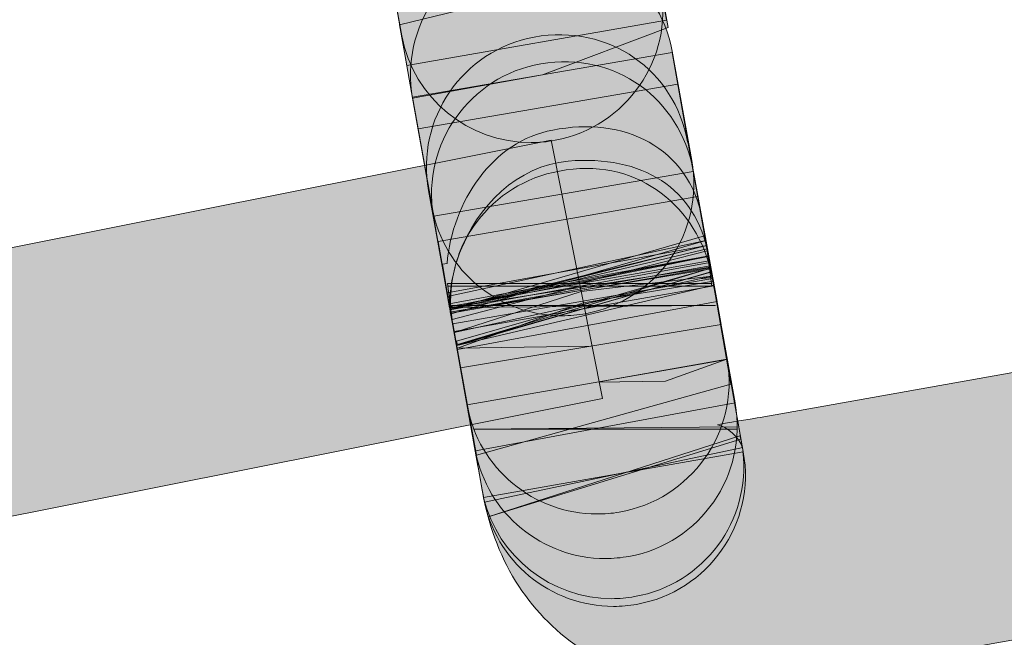
# Model space of a CAD drawing. Units: centimetres. Extents: x 239.3 to 266.7, y 180.1 to 205.7.
# Drawn here: x 250.6 to 250.7, y 192.3 to 192.4 of the extents above; entities that cross this region are included whole.
import ezdxf

# ---------------------------------------------------------------- set-up
doc = ezdxf.new("R2010")
doc.units = ezdxf.units.CM
doc.header["$MEASUREMENT"] = 0
doc.layers.add('Warstwa 1', color=7, linetype='Continuous', lineweight=0)

msp = doc.modelspace()

# ---------------------------------------------------------------- hatches: boundary and pattern name
at = {"layer": 'Warstwa 1', "true_color": 0x000000, "transparency": 33554687}
h = msp.add_hatch(color=18, dxfattribs=at)
h.dxf.hatch_style = 2
edge = h.paths.add_edge_path()
edge.add_spline(control_points=[(250.651436, 192.356435), (250.647267, 192.356435), (250.643581, 192.359363), (250.642789, 192.363583), (250.642789, 192.363583), (250.64055, 192.375986), (250.64055, 192.375986), (250.64055, 192.375986), (250.640687, 192.376003), (250.640687, 192.376003), (250.640205, 192.380585), (250.643237, 192.385098), (250.647819, 192.385908), (250.652538, 192.386786), (250.657052, 192.383892), (250.657913, 192.379121), (250.657913, 192.379121), (250.657913, 192.379069), (250.657913, 192.379069), (250.657913, 192.379069), (250.657913, 192.379069), (250.657913, 192.379052), (250.657913, 192.379052), (250.660118, 192.366822), (250.660118, 192.366822), (250.660979, 192.36205), (250.657809, 192.357486), (250.653055, 192.35659), (250.652504, 192.356487), (250.651953, 192.356435), (250.651436, 192.356435)], knot_values=[0, 0, 0, 0, 1, 1, 1, 2, 2, 2, 3, 3, 3, 4, 4, 4, 5, 5, 5, 6, 6, 6, 7, 7, 7, 8, 8, 8, 9, 9, 9, 10, 10, 10, 10], degree=3, periodic=0)
h = msp.add_hatch(color=18, dxfattribs=at)
h.dxf.hatch_style = 2
edge = h.paths.add_edge_path()
edge.add_spline(control_points=[(250.643512, 192.359398), (250.643512, 192.359398), (250.641928, 192.368458), (250.641928, 192.368458), (250.641101, 192.373264), (250.644339, 192.377812), (250.649128, 192.378621), (250.654261, 192.379483), (250.658464, 192.37621), (250.659291, 192.371404), (250.659291, 192.371404), (250.6606, 192.364135), (250.6606, 192.364135), (250.6606, 192.364135), (250.652194, 192.360965), (250.652194, 192.360965), (250.652194, 192.360965), (250.643512, 192.359398), (250.643512, 192.359398)], knot_values=[0, 0, 0, 0, 1, 1, 1, 2, 2, 2, 3, 3, 3, 4, 4, 4, 5, 5, 5, 6, 6, 6, 6], degree=3, periodic=0)
h = msp.add_hatch(color=18, dxfattribs=at)
h.dxf.hatch_style = 2
edge = h.paths.add_edge_path()
edge.add_spline(control_points=[(250.653503, 192.344842), (250.649335, 192.344842), (250.645614, 192.347805), (250.644821, 192.35206), (250.644821, 192.35206), (250.643512, 192.359398), (250.643512, 192.359398), (250.642651, 192.364186), (250.645821, 192.368768), (250.650609, 192.369647), (250.655536, 192.370405), (250.65998, 192.367339), (250.660876, 192.36255), (250.660876, 192.36255), (250.662185, 192.355246), (250.662185, 192.355246), (250.663046, 192.350458), (250.659877, 192.345876), (250.655088, 192.34498), (250.654571, 192.344894), (250.65402, 192.344842), (250.653503, 192.344842)], knot_values=[0, 0, 0, 0, 1, 1, 1, 2, 2, 2, 3, 3, 3, 4, 4, 4, 5, 5, 5, 6, 6, 6, 7, 7, 7, 7], degree=3, periodic=0)
h = msp.add_hatch(color=18, dxfattribs=at)
h.dxf.hatch_style = 2
h.paths.add_polyline_path([(250.643133, 192.361585), (250.642651, 192.364324), (250.659808, 192.36851), (250.651126, 192.36696), (250.660014, 192.367425), (250.660497, 192.364617)])
h = msp.add_hatch(color=18, dxfattribs=at)
h.dxf.hatch_style = 2
edge = h.paths.add_edge_path()
edge.add_spline(control_points=[(250.645993, 192.345445), (250.645993, 192.345445), (250.64458, 192.353231), (250.64458, 192.353231), (250.643719, 192.358002), (250.646854, 192.362602), (250.651643, 192.363497), (250.656707, 192.364393), (250.661013, 192.361258), (250.661909, 192.356487), (250.661909, 192.356487), (250.661944, 192.356435), (250.661944, 192.356435), (250.661944, 192.356435), (250.663322, 192.348856), (250.663322, 192.348856), (250.663322, 192.348856), (250.645993, 192.345445), (250.645993, 192.345445)], knot_values=[0, 0, 0, 0, 1, 1, 1, 2, 2, 2, 3, 3, 3, 4, 4, 4, 5, 5, 5, 6, 6, 6, 6], degree=3, periodic=0)
h = msp.add_hatch(color=18, dxfattribs=at)
h.dxf.hatch_style = 2
h.paths.add_polyline_path([(250.644925, 192.351508), (250.643512, 192.359467), (250.660876, 192.362464), (250.662288, 192.354506)])
h = msp.add_hatch(color=18, dxfattribs=at)
h.dxf.hatch_style = 2
edge = h.paths.add_edge_path()
edge.add_spline(control_points=[(250.647164, 192.338882), (250.647164, 192.338882), (250.64489, 192.351577), (250.64489, 192.351577), (250.644132, 192.356349), (250.647336, 192.360879), (250.652091, 192.361706), (250.65712, 192.362567), (250.661358, 192.359346), (250.662288, 192.354592), (250.662288, 192.354592), (250.664527, 192.341914), (250.664527, 192.341914), (250.664527, 192.341914), (250.647164, 192.338882), (250.647164, 192.338882)], knot_values=[0, 0, 0, 0, 1, 1, 1, 2, 2, 2, 3, 3, 3, 4, 4, 4, 5, 5, 5, 5], degree=3, periodic=0)
h = msp.add_hatch(color=18, dxfattribs=at)
h.dxf.hatch_style = 2
h.paths.add_polyline_path([(250.645993, 192.345376), (250.643891, 192.357348), (250.661255, 192.360345), (250.663425, 192.348098)])
h = msp.add_hatch(color=18, dxfattribs=at)
h.dxf.hatch_style = 2
edge = h.paths.add_edge_path()
edge.add_spline(control_points=[(250.664527, 192.341948), (250.664527, 192.341948), (250.655846, 192.340398), (250.655846, 192.340398), (250.655846, 192.340398), (250.660428, 192.340467), (250.660428, 192.340467), (250.660428, 192.340467), (250.664527, 192.341948), (250.664527, 192.341948)], knot_values=[0, 0, 0, 0, 1, 1, 1, 2, 2, 2, 3, 3, 3, 3], degree=3, periodic=0)
edge = h.paths.add_edge_path()
edge.add_spline(control_points=[(250.647715, 192.335816), (250.647715, 192.335816), (250.647715, 192.335868), (250.647715, 192.335868), (250.647715, 192.335868), (250.645924, 192.345858), (250.645924, 192.345858), (250.645924, 192.345858), (250.645924, 192.345841), (250.645924, 192.345841), (250.645889, 192.346031), (250.645855, 192.34622), (250.645821, 192.34641), (250.645821, 192.34641), (250.64551, 192.348287), (250.64551, 192.348287), (250.64551, 192.348287), (250.645821, 192.348339), (250.645821, 192.348339), (250.646165, 192.352456), (250.648887, 192.356573), (250.652883, 192.357262), (250.657603, 192.358244), (250.662012, 192.356125), (250.662874, 192.351319), (250.662874, 192.351319), (250.665079, 192.33902), (250.665079, 192.33902), (250.665079, 192.33902), (250.647715, 192.335816), (250.647715, 192.335816)], knot_values=[0, 0, 0, 0, 1, 1, 1, 2, 2, 2, 3, 3, 3, 4, 4, 4, 5, 5, 5, 6, 6, 6, 7, 7, 7, 8, 8, 8, 9, 9, 9, 10, 10, 10, 10], degree=3, periodic=0)
h = msp.add_hatch(color=18, dxfattribs=at)
h.dxf.hatch_style = 2
h.paths.add_polyline_path([(250.211291, 192.250584), (250.207846, 192.267879), (250.65278, 192.356607), (250.656225, 192.339313)])
h = msp.add_hatch(color=18, dxfattribs=at)
h.dxf.hatch_style = 2
edge = h.paths.add_edge_path()
edge.add_spline(control_points=[(250.656948, 192.325395), (250.652745, 192.325395), (250.649024, 192.328392), (250.648267, 192.332664), (250.648267, 192.332664), (250.648267, 192.33275), (250.648267, 192.33275), (250.648232, 192.332888), (250.648198, 192.333043), (250.648163, 192.33318), (250.648163, 192.33318), (250.647922, 192.334593), (250.647922, 192.334593), (250.647888, 192.334662), (250.647888, 192.334714), (250.647888, 192.334782), (250.647888, 192.334782), (250.645924, 192.34579), (250.645924, 192.34579), (250.645924, 192.34579), (250.645993, 192.345807), (250.645993, 192.345807), (250.646027, 192.346547), (250.646131, 192.347288), (250.646337, 192.348012), (250.646406, 192.348322), (250.64651, 192.348649), (250.646613, 192.348959), (250.647819, 192.352197), (250.65054, 192.354885), (250.653916, 192.355195), (250.658877, 192.355608), (250.66246, 192.353403), (250.663287, 192.348925), (250.663287, 192.348925), (250.663391, 192.348391), (250.663391, 192.348391), (250.663459, 192.348115), (250.663494, 192.347839), (250.663528, 192.347564), (250.663528, 192.347495), (250.663563, 192.347443), (250.663563, 192.347391), (250.663563, 192.347391), (250.66563, 192.335747), (250.66563, 192.335747), (250.666491, 192.330941), (250.663287, 192.326376), (250.658498, 192.325532), (250.657982, 192.325429), (250.657465, 192.325395), (250.656948, 192.325395)], knot_values=[0, 0, 0, 0, 1, 1, 1, 2, 2, 2, 3, 3, 3, 4, 4, 4, 5, 5, 5, 6, 6, 6, 7, 7, 7, 8, 8, 8, 9, 9, 9, 10, 10, 10, 11, 11, 11, 12, 12, 12, 13, 13, 13, 14, 14, 14, 15, 15, 15, 16, 16, 16, 17, 17, 17, 17], degree=3, periodic=0)
h = msp.add_hatch(color=18, dxfattribs=at)
h.dxf.hatch_style = 2
edge = h.paths.add_edge_path()
edge.add_spline(control_points=[(250.656845, 192.325911), (250.652814, 192.325911), (250.649231, 192.328667), (250.648267, 192.332664), (250.648267, 192.332664), (250.648267, 192.33275), (250.648267, 192.33275), (250.648232, 192.332905), (250.648198, 192.333043), (250.648163, 192.333198), (250.648163, 192.333198), (250.646199, 192.344325), (250.646199, 192.344325), (250.646165, 192.344446), (250.646165, 192.344567), (250.646131, 192.344704), (250.646131, 192.344704), (250.646096, 192.344945), (250.646096, 192.344945), (250.645648, 192.34951), (250.648749, 192.353713), (250.653331, 192.354523), (250.658292, 192.355505), (250.662288, 192.352421), (250.663425, 192.348012), (250.663425, 192.348012), (250.663459, 192.348012), (250.663459, 192.348012), (250.663459, 192.348012), (250.66563, 192.335764), (250.66563, 192.335764), (250.66563, 192.335764), (250.665595, 192.335764), (250.665595, 192.335764), (250.666147, 192.331148), (250.663012, 192.326859), (250.658361, 192.326049), (250.657844, 192.325946), (250.657327, 192.325911), (250.656845, 192.325911)], knot_values=[0, 0, 0, 0, 1, 1, 1, 2, 2, 2, 3, 3, 3, 4, 4, 4, 5, 5, 5, 6, 6, 6, 7, 7, 7, 8, 8, 8, 9, 9, 9, 10, 10, 10, 11, 11, 11, 12, 12, 12, 13, 13, 13, 13], degree=3, periodic=0)
h = msp.add_hatch(color=18, dxfattribs=at)
h.dxf.hatch_style = 2
h.paths.add_polyline_path([(250.646062, 192.345014), (250.645235, 192.34982), (250.662598, 192.352818), (250.663425, 192.348046)])
h = msp.add_hatch(color=18, dxfattribs=at)
h.dxf.hatch_style = 2
edge = h.paths.add_edge_path()
edge.add_spline(control_points=[(250.758027, 192.302312), (250.744867, 192.302778), (250.742938, 192.315335), (250.742214, 192.320055), (250.742214, 192.320055), (250.739906, 192.333146), (250.739906, 192.333146), (250.739906, 192.333146), (250.669798, 192.320675), (250.669798, 192.320675), (250.665044, 192.319211), (250.659635, 192.319676), (250.655363, 192.322191), (250.651712, 192.324395), (250.649266, 192.327909), (250.648335, 192.332371), (250.648335, 192.332371), (250.665595, 192.336023), (250.665595, 192.336023), (250.665595, 192.336023), (250.665561, 192.33604), (250.665561, 192.336057), (250.665561, 192.336057), (250.665561, 192.336057), (250.665561, 192.336057), (250.665389, 192.33666), (250.664527, 192.337452), (250.663907, 192.337556), (250.664217, 192.337642), (250.666457, 192.337986), (250.666767, 192.338038), (250.666767, 192.338038), (250.745487, 192.35206), (250.745487, 192.35206), (250.750241, 192.352938), (250.754823, 192.349751), (250.755719, 192.344963), (250.755719, 192.344963), (250.75944, 192.324085), (250.75944, 192.324085), (250.759853, 192.321467), (250.760163, 192.319348), (250.760508, 192.318694), (250.760232, 192.319262), (250.759268, 192.3199), (250.758647, 192.319951), (250.758647, 192.319951), (250.758027, 192.302312), (250.758027, 192.302312)], knot_values=[0, 0, 0, 0, 1, 1, 1, 2, 2, 2, 3, 3, 3, 4, 4, 4, 5, 5, 5, 6, 6, 6, 7, 7, 7, 8, 8, 8, 9, 9, 9, 10, 10, 10, 11, 11, 11, 12, 12, 12, 13, 13, 13, 14, 14, 14, 15, 15, 15, 16, 16, 16, 16], degree=3, periodic=0)
h = msp.add_hatch(color=18, dxfattribs=at)
h.dxf.hatch_style = 2
h.paths.add_polyline_path([(250.646096, 192.34498), (250.645855, 192.346134), (250.663115, 192.349872)])
h = msp.add_hatch(color=18, dxfattribs=at)
h.dxf.hatch_style = 2
h.paths.add_polyline_path([(250.646027, 192.345273), (250.663046, 192.350199), (250.663218, 192.349321)])
h = msp.add_hatch(color=18, dxfattribs=at)
h.dxf.hatch_style = 2
h.paths.add_polyline_path([(250.647784, 192.335506), (250.645821, 192.346375), (250.663184, 192.349545), (250.664803, 192.340277)])
h = msp.add_hatch(color=18, dxfattribs=at)
h.dxf.hatch_style = 2
h.paths.add_polyline_path([(250.646165, 192.344601), (250.645855, 192.346995), (250.663494, 192.346995), (250.654674, 192.346995), (250.663218, 192.349183), (250.663528, 192.346823), (250.645889, 192.346823), (250.654709, 192.346823)])
h = msp.add_hatch(color=18, dxfattribs=at)
h.dxf.hatch_style = 2
h.paths.add_polyline_path([(250.645993, 192.345324), (250.663184, 192.349545), (250.663287, 192.348821)])
h = msp.add_hatch(color=18, dxfattribs=at)
h.dxf.hatch_style = 2
h.paths.add_polyline_path([(250.646027, 192.345238), (250.663184, 192.349545), (250.663391, 192.348408)])
h = msp.add_hatch(color=18, dxfattribs=at)
h.dxf.hatch_style = 2
h.paths.add_polyline_path([(250.64651, 192.342586), (250.646027, 192.345118), (250.646062, 192.345118), (250.645958, 192.345652), (250.663322, 192.348856), (250.663873, 192.34579)])
h = msp.add_hatch(color=18, dxfattribs=at)
h.dxf.hatch_style = 2
edge = h.paths.add_edge_path()
edge.add_spline(control_points=[(250.655846, 192.331579), (250.651643, 192.331579), (250.647922, 192.334593), (250.647164, 192.338865), (250.647164, 192.338865), (250.645993, 192.345462), (250.645993, 192.345462), (250.645993, 192.345462), (250.663356, 192.348528), (250.663356, 192.348528), (250.663356, 192.348528), (250.664562, 192.341845), (250.664562, 192.341845), (250.665354, 192.337056), (250.662116, 192.332526), (250.657327, 192.331699), (250.656845, 192.331613), (250.656328, 192.331579), (250.655846, 192.331579)], knot_values=[0, 0, 0, 0, 1, 1, 1, 2, 2, 2, 3, 3, 3, 4, 4, 4, 5, 5, 5, 6, 6, 6, 6], degree=3, periodic=0)
h = msp.add_hatch(color=18, dxfattribs=at)
h.dxf.hatch_style = 2
h.paths.add_polyline_path([(250.646027, 192.345083), (250.663425, 192.348184), (250.663459, 192.347977)])
h = msp.add_hatch(color=18, dxfattribs=at)
h.dxf.hatch_style = 2
h.paths.add_polyline_path([(250.64651, 192.342913), (250.646441, 192.343154), (250.663391, 192.348012)])
h = msp.add_hatch(color=18, dxfattribs=at)
h.dxf.hatch_style = 2
h.paths.add_polyline_path([(250.646475, 192.342844), (250.663459, 192.347788), (250.663666, 192.346892)])
h = msp.add_hatch(color=18, dxfattribs=at)
h.dxf.hatch_style = 2
h.paths.add_polyline_path([(250.64651, 192.342913), (250.663391, 192.348012), (250.663459, 192.34777)])
h = msp.add_hatch(color=18, dxfattribs=at)
h.dxf.hatch_style = 2
edge = h.paths.add_edge_path()
edge.add_spline(control_points=[(250.656397, 192.328598), (250.652228, 192.328598), (250.648508, 192.331561), (250.647715, 192.335816), (250.647715, 192.335816), (250.646199, 192.344308), (250.646199, 192.344308), (250.646199, 192.344308), (250.663563, 192.34734), (250.663563, 192.34734), (250.663563, 192.34734), (250.665079, 192.338985), (250.665079, 192.338985), (250.66594, 192.334197), (250.66277, 192.329615), (250.657982, 192.328736), (250.657465, 192.32865), (250.656914, 192.328598), (250.656397, 192.328598)], knot_values=[0, 0, 0, 0, 1, 1, 1, 2, 2, 2, 3, 3, 3, 4, 4, 4, 5, 5, 5, 6, 6, 6, 6], degree=3, periodic=0)
h = msp.add_hatch(color=18, dxfattribs=at)
h.dxf.hatch_style = 2
h.paths.add_polyline_path([(250.646303, 192.343722), (250.654778, 192.346479), (250.663528, 192.347495), (250.662701, 192.347305), (250.663563, 192.347409), (250.662701, 192.347305)])
h = msp.add_hatch(color=18, dxfattribs=at)
h.dxf.hatch_style = 2
h.paths.add_polyline_path([(250.646716, 192.341363), (250.655432, 192.34281), (250.64651, 192.342672), (250.654916, 192.345703), (250.663632, 192.34715), (250.664148, 192.344256)])
h = msp.add_hatch(color=18, dxfattribs=at)
h.dxf.hatch_style = 2
h.paths.add_polyline_path([(250.648267, 192.332681), (250.646303, 192.343791), (250.663666, 192.346858), (250.66563, 192.335747)])
h = msp.add_hatch(color=18, dxfattribs=at)
h.dxf.hatch_style = 2
h.paths.add_polyline_path([(250.646131, 192.345393), (250.646131, 192.345531), (250.663769, 192.345531)])
h = msp.add_hatch(color=18, dxfattribs=at)
h.dxf.hatch_style = 2
h.paths.add_polyline_path([(250.665216, 192.337263), (250.647578, 192.337263), (250.665216, 192.337418)])
h = msp.add_hatch(color=18, dxfattribs=at)
h.dxf.hatch_style = 2
h.paths.add_polyline_path([(250.648577, 192.331389), (250.665389, 192.336815), (250.665458, 192.336591)])

# ---------------------------------------------------------------- linework, layer by layer
at = {"layer": 'Warstwa 1'}
for points in [[(250.643133, 192.361585), (250.642651, 192.364324), (250.659808, 192.36851), (250.651126, 192.36696), (250.660014, 192.367425), (250.660497, 192.364617)], [(250.644925, 192.351508), (250.643512, 192.359467), (250.660876, 192.362464), (250.662288, 192.354506)], [(250.645993, 192.345376), (250.643891, 192.357348), (250.661255, 192.360345), (250.663425, 192.348098)], [(250.211291, 192.250584), (250.207846, 192.267879), (250.65278, 192.356607), (250.656225, 192.339313)], [(250.646062, 192.345014), (250.645235, 192.34982), (250.662598, 192.352818), (250.663425, 192.348046)], [(250.646096, 192.34498), (250.645855, 192.346134), (250.663115, 192.349872)], [(250.646027, 192.345273), (250.663046, 192.350199), (250.663218, 192.349321)], [(250.647784, 192.335506), (250.645821, 192.346375), (250.663184, 192.349545), (250.664803, 192.340277)], [(250.646165, 192.344601), (250.645855, 192.346995), (250.663494, 192.346995), (250.654674, 192.346995), (250.663218, 192.349183), (250.663528, 192.346823), (250.645889, 192.346823), (250.654709, 192.346823)], [(250.645993, 192.345324), (250.663184, 192.349545), (250.663287, 192.348821)], [(250.646027, 192.345238), (250.663184, 192.349545), (250.663391, 192.348408)], [(250.64651, 192.342586), (250.646027, 192.345118), (250.646062, 192.345118), (250.645958, 192.345652), (250.663322, 192.348856), (250.663873, 192.34579)], [(250.646027, 192.345083), (250.663425, 192.348184), (250.663459, 192.347977)], [(250.64651, 192.342913), (250.646441, 192.343154), (250.663391, 192.348012)], [(250.646475, 192.342844), (250.663459, 192.347788), (250.663666, 192.346892)], [(250.64651, 192.342913), (250.663391, 192.348012), (250.663459, 192.34777)], [(250.646303, 192.343722), (250.654778, 192.346479), (250.663528, 192.347495), (250.662701, 192.347305), (250.663563, 192.347409), (250.662701, 192.347305)], [(250.646716, 192.341363), (250.655432, 192.34281), (250.64651, 192.342672), (250.654916, 192.345703), (250.663632, 192.34715), (250.664148, 192.344256)], [(250.648267, 192.332681), (250.646303, 192.343791), (250.663666, 192.346858), (250.66563, 192.335747)], [(250.646131, 192.345393), (250.646131, 192.345531), (250.663769, 192.345531)], [(250.665216, 192.337263), (250.647578, 192.337263), (250.665216, 192.337418)], [(250.648577, 192.331389), (250.665389, 192.336815), (250.665458, 192.336591)]]:
    msp.add_lwpolyline(points, close=True, dxfattribs=at)
for points, knots in [([(250.651436, 192.356435), (250.647267, 192.356435), (250.643581, 192.359363), (250.642789, 192.363583), (250.642789, 192.363583), (250.64055, 192.375986), (250.64055, 192.375986), (250.64055, 192.375986), (250.640687, 192.376003), (250.640687, 192.376003), (250.640205, 192.380585), (250.643237, 192.385098), (250.647819, 192.385908), (250.652538, 192.386786), (250.657052, 192.383892), (250.657913, 192.379121), (250.657913, 192.379121), (250.657913, 192.379069), (250.657913, 192.379069), (250.657913, 192.379069), (250.657913, 192.379069), (250.657913, 192.379052), (250.657913, 192.379052), (250.660118, 192.366822), (250.660118, 192.366822), (250.660979, 192.36205), (250.657809, 192.357486), (250.653055, 192.35659), (250.652504, 192.356487), (250.651953, 192.356435), (250.651436, 192.356435)], [0, 0, 0, 0, 1, 1, 1, 2, 2, 2, 3, 3, 3, 4, 4, 4, 5, 5, 5, 6, 6, 6, 7, 7, 7, 8, 8, 8, 9, 9, 9, 10, 10, 10, 10]), ([(250.643512, 192.359398), (250.643512, 192.359398), (250.641928, 192.368458), (250.641928, 192.368458), (250.641101, 192.373264), (250.644339, 192.377812), (250.649128, 192.378621), (250.654261, 192.379483), (250.658464, 192.37621), (250.659291, 192.371404), (250.659291, 192.371404), (250.6606, 192.364135), (250.6606, 192.364135), (250.6606, 192.364135), (250.652194, 192.360965), (250.652194, 192.360965), (250.652194, 192.360965), (250.643512, 192.359398), (250.643512, 192.359398)], [0, 0, 0, 0, 1, 1, 1, 2, 2, 2, 3, 3, 3, 4, 4, 4, 5, 5, 5, 6, 6, 6, 6]), ([(250.653503, 192.344842), (250.649335, 192.344842), (250.645614, 192.347805), (250.644821, 192.35206), (250.644821, 192.35206), (250.643512, 192.359398), (250.643512, 192.359398), (250.642651, 192.364186), (250.645821, 192.368768), (250.650609, 192.369647), (250.655536, 192.370405), (250.65998, 192.367339), (250.660876, 192.36255), (250.660876, 192.36255), (250.662185, 192.355246), (250.662185, 192.355246), (250.663046, 192.350458), (250.659877, 192.345876), (250.655088, 192.34498), (250.654571, 192.344894), (250.65402, 192.344842), (250.653503, 192.344842)], [0, 0, 0, 0, 1, 1, 1, 2, 2, 2, 3, 3, 3, 4, 4, 4, 5, 5, 5, 6, 6, 6, 7, 7, 7, 7]), ([(250.645993, 192.345445), (250.645993, 192.345445), (250.64458, 192.353231), (250.64458, 192.353231), (250.643719, 192.358002), (250.646854, 192.362602), (250.651643, 192.363497), (250.656707, 192.364393), (250.661013, 192.361258), (250.661909, 192.356487), (250.661909, 192.356487), (250.661944, 192.356435), (250.661944, 192.356435), (250.661944, 192.356435), (250.663322, 192.348856), (250.663322, 192.348856), (250.663322, 192.348856), (250.645993, 192.345445), (250.645993, 192.345445)], [0, 0, 0, 0, 1, 1, 1, 2, 2, 2, 3, 3, 3, 4, 4, 4, 5, 5, 5, 6, 6, 6, 6]), ([(250.647164, 192.338882), (250.647164, 192.338882), (250.64489, 192.351577), (250.64489, 192.351577), (250.644132, 192.356349), (250.647336, 192.360879), (250.652091, 192.361706), (250.65712, 192.362567), (250.661358, 192.359346), (250.662288, 192.354592), (250.662288, 192.354592), (250.664527, 192.341914), (250.664527, 192.341914), (250.664527, 192.341914), (250.647164, 192.338882), (250.647164, 192.338882)], [0, 0, 0, 0, 1, 1, 1, 2, 2, 2, 3, 3, 3, 4, 4, 4, 5, 5, 5, 5]), ([(250.647715, 192.335816), (250.647715, 192.335816), (250.647715, 192.335868), (250.647715, 192.335868), (250.647715, 192.335868), (250.645924, 192.345858), (250.645924, 192.345858), (250.645924, 192.345858), (250.645924, 192.345841), (250.645924, 192.345841), (250.645889, 192.346031), (250.645855, 192.34622), (250.645821, 192.34641), (250.645821, 192.34641), (250.64551, 192.348287), (250.64551, 192.348287), (250.64551, 192.348287), (250.645821, 192.348339), (250.645821, 192.348339), (250.646165, 192.352456), (250.648887, 192.356573), (250.652883, 192.357262), (250.657603, 192.358244), (250.662012, 192.356125), (250.662874, 192.351319), (250.662874, 192.351319), (250.665079, 192.33902), (250.665079, 192.33902), (250.665079, 192.33902), (250.647715, 192.335816), (250.647715, 192.335816)], [0, 0, 0, 0, 1, 1, 1, 2, 2, 2, 3, 3, 3, 4, 4, 4, 5, 5, 5, 6, 6, 6, 7, 7, 7, 8, 8, 8, 9, 9, 9, 10, 10, 10, 10]), ([(250.656948, 192.325395), (250.652745, 192.325395), (250.649024, 192.328392), (250.648267, 192.332664), (250.648267, 192.332664), (250.648267, 192.33275), (250.648267, 192.33275), (250.648232, 192.332888), (250.648198, 192.333043), (250.648163, 192.33318), (250.648163, 192.33318), (250.647922, 192.334593), (250.647922, 192.334593), (250.647888, 192.334662), (250.647888, 192.334714), (250.647888, 192.334782), (250.647888, 192.334782), (250.645924, 192.34579), (250.645924, 192.34579), (250.645924, 192.34579), (250.645993, 192.345807), (250.645993, 192.345807), (250.646027, 192.346547), (250.646131, 192.347288), (250.646337, 192.348012), (250.646406, 192.348322), (250.64651, 192.348649), (250.646613, 192.348959), (250.647819, 192.352197), (250.65054, 192.354885), (250.653916, 192.355195), (250.658877, 192.355608), (250.66246, 192.353403), (250.663287, 192.348925), (250.663287, 192.348925), (250.663391, 192.348391), (250.663391, 192.348391), (250.663459, 192.348115), (250.663494, 192.347839), (250.663528, 192.347564), (250.663528, 192.347495), (250.663563, 192.347443), (250.663563, 192.347391), (250.663563, 192.347391), (250.66563, 192.335747), (250.66563, 192.335747), (250.666491, 192.330941), (250.663287, 192.326376), (250.658498, 192.325532), (250.657982, 192.325429), (250.657465, 192.325395), (250.656948, 192.325395)], [0, 0, 0, 0, 1, 1, 1, 2, 2, 2, 3, 3, 3, 4, 4, 4, 5, 5, 5, 6, 6, 6, 7, 7, 7, 8, 8, 8, 9, 9, 9, 10, 10, 10, 11, 11, 11, 12, 12, 12, 13, 13, 13, 14, 14, 14, 15, 15, 15, 16, 16, 16, 17, 17, 17, 17]), ([(250.656845, 192.325911), (250.652814, 192.325911), (250.649231, 192.328667), (250.648267, 192.332664), (250.648267, 192.332664), (250.648267, 192.33275), (250.648267, 192.33275), (250.648232, 192.332905), (250.648198, 192.333043), (250.648163, 192.333198), (250.648163, 192.333198), (250.646199, 192.344325), (250.646199, 192.344325), (250.646165, 192.344446), (250.646165, 192.344567), (250.646131, 192.344704), (250.646131, 192.344704), (250.646096, 192.344945), (250.646096, 192.344945), (250.645648, 192.34951), (250.648749, 192.353713), (250.653331, 192.354523), (250.658292, 192.355505), (250.662288, 192.352421), (250.663425, 192.348012), (250.663425, 192.348012), (250.663459, 192.348012), (250.663459, 192.348012), (250.663459, 192.348012), (250.66563, 192.335764), (250.66563, 192.335764), (250.66563, 192.335764), (250.665595, 192.335764), (250.665595, 192.335764), (250.666147, 192.331148), (250.663012, 192.326859), (250.658361, 192.326049), (250.657844, 192.325946), (250.657327, 192.325911), (250.656845, 192.325911)], [0, 0, 0, 0, 1, 1, 1, 2, 2, 2, 3, 3, 3, 4, 4, 4, 5, 5, 5, 6, 6, 6, 7, 7, 7, 8, 8, 8, 9, 9, 9, 10, 10, 10, 11, 11, 11, 12, 12, 12, 13, 13, 13, 13]), ([(250.758027, 192.302312), (250.744867, 192.302778), (250.742938, 192.315335), (250.742214, 192.320055), (250.742214, 192.320055), (250.739906, 192.333146), (250.739906, 192.333146), (250.739906, 192.333146), (250.669798, 192.320675), (250.669798, 192.320675), (250.665044, 192.319211), (250.659635, 192.319676), (250.655363, 192.322191), (250.651712, 192.324395), (250.649266, 192.327909), (250.648335, 192.332371), (250.648335, 192.332371), (250.665595, 192.336023), (250.665595, 192.336023), (250.665595, 192.336023), (250.665561, 192.33604), (250.665561, 192.336057), (250.665561, 192.336057), (250.665561, 192.336057), (250.665561, 192.336057), (250.665389, 192.33666), (250.664527, 192.337452), (250.663907, 192.337556), (250.664217, 192.337642), (250.666457, 192.337986), (250.666767, 192.338038), (250.666767, 192.338038), (250.745487, 192.35206), (250.745487, 192.35206), (250.750241, 192.352938), (250.754823, 192.349751), (250.755719, 192.344963), (250.755719, 192.344963), (250.75944, 192.324085), (250.75944, 192.324085), (250.759853, 192.321467), (250.760163, 192.319348), (250.760508, 192.318694), (250.760232, 192.319262), (250.759268, 192.3199), (250.758647, 192.319951), (250.758647, 192.319951), (250.758027, 192.302312), (250.758027, 192.302312)], [0, 0, 0, 0, 1, 1, 1, 2, 2, 2, 3, 3, 3, 4, 4, 4, 5, 5, 5, 6, 6, 6, 7, 7, 7, 8, 8, 8, 9, 9, 9, 10, 10, 10, 11, 11, 11, 12, 12, 12, 13, 13, 13, 14, 14, 14, 15, 15, 15, 16, 16, 16, 16]), ([(250.655846, 192.331579), (250.651643, 192.331579), (250.647922, 192.334593), (250.647164, 192.338865), (250.647164, 192.338865), (250.645993, 192.345462), (250.645993, 192.345462), (250.645993, 192.345462), (250.663356, 192.348528), (250.663356, 192.348528), (250.663356, 192.348528), (250.664562, 192.341845), (250.664562, 192.341845), (250.665354, 192.337056), (250.662116, 192.332526), (250.657327, 192.331699), (250.656845, 192.331613), (250.656328, 192.331579), (250.655846, 192.331579)], [0, 0, 0, 0, 1, 1, 1, 2, 2, 2, 3, 3, 3, 4, 4, 4, 5, 5, 5, 6, 6, 6, 6]), ([(250.656397, 192.328598), (250.652228, 192.328598), (250.648508, 192.331561), (250.647715, 192.335816), (250.647715, 192.335816), (250.646199, 192.344308), (250.646199, 192.344308), (250.646199, 192.344308), (250.663563, 192.34734), (250.663563, 192.34734), (250.663563, 192.34734), (250.665079, 192.338985), (250.665079, 192.338985), (250.66594, 192.334197), (250.66277, 192.329615), (250.657982, 192.328736), (250.657465, 192.32865), (250.656914, 192.328598), (250.656397, 192.328598)], [0, 0, 0, 0, 1, 1, 1, 2, 2, 2, 3, 3, 3, 4, 4, 4, 5, 5, 5, 6, 6, 6, 6]), ([(250.654974, 192.345323), (250.654974, 192.345323), (250.654974, 192.345323), (250.654974, 192.345323), (250.654974, 192.345323), (250.654974, 192.345323), (250.654974, 192.345323), (250.654974, 192.345323), (250.654974, 192.345323), (250.654974, 192.345323), (250.654974, 192.345323), (250.654974, 192.345323), (250.654974, 192.345323), (250.654974, 192.345323), (250.654974, 192.345323), (250.654974, 192.345323), (250.654974, 192.345323), (250.654974, 192.345323), (250.654974, 192.345323)], [0, 0, 0, 0, 1, 1, 1, 2, 2, 2, 3, 3, 3, 4, 4, 4, 5, 5, 5, 6, 6, 6, 6]), ([(250.664527, 192.341948), (250.664527, 192.341948), (250.655846, 192.340398), (250.655846, 192.340398), (250.655846, 192.340398), (250.660428, 192.340467), (250.660428, 192.340467), (250.660428, 192.340467), (250.664527, 192.341948), (250.664527, 192.341948)], [0, 0, 0, 0, 1, 1, 1, 2, 2, 2, 3, 3, 3, 3])]:
    msp.add_open_spline(points, degree=3, knots=knots, dxfattribs=at)

doc.saveas('drawing.dxf')
